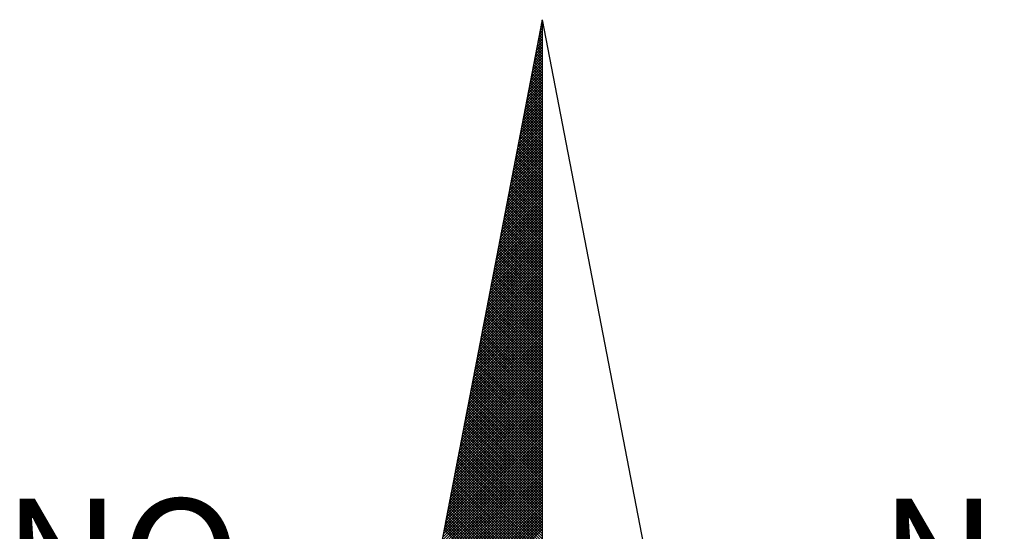
# Model space of a CAD drawing. Extents: x 182762 to 183570, y 1669015 to 1669800.
# Drawn here: x 183410 to 183422, y 1669271 to 1669277 of the extents above; entities that cross this region are included whole.
import ezdxf

# ---------------------------------------------------------------- set-up
doc = ezdxf.new("R2010")
doc.units = 0
doc.header["$LTSCALE"] = 5
doc.header["$MEASUREMENT"] = 0
doc.layers.get('0').update_dxf_attribs({"linetype": 'CONTINUOUS'})
doc.layers.add('NORTE', color=7, linetype='CONTINUOUS')
doc.layers.add('Selo_3', color=7, linetype='CONTINUOUS')
doc.styles.add('ROMANT', font='romant', dxfattribs={"height": 0.2})

# ---------------------------------------------------------------- blocks, each defined once
blk = doc.blocks.new('*X29')
at = {"color": 0}
for p, q in [((182559.3265, 1662942.103), (182559.3401, 1662942.1166)), ((182559.3401, 1662942.1064), (182559.3293, 1662942.1172)), ((182559.3308, 1662942.1249), (182559.3401, 1662942.1343)), ((182559.3401, 1662942.1241), (182559.3321, 1662942.132)), ((182559.335, 1662942.1468), (182559.3401, 1662942.1519)), ((182559.3401, 1662942.1417), (182559.335, 1662942.1469)), ((182559.3401, 1662942.1594), (182559.3378, 1662942.1617)), ((182559.3392, 1662942.1687), (182559.3401, 1662942.1696)), ((182559.3096, 1662942.0154), (182559.3401, 1662942.0459)), ((182559.3138, 1662942.0373), (182559.3401, 1662942.0636)), ((182559.3401, 1662942.018), (182559.315, 1662942.0431)), ((182559.3401, 1662942.0357), (182559.3178, 1662942.0579)), ((182559.3181, 1662942.0592), (182559.3401, 1662942.0812)), ((182559.3401, 1662942.0533), (182559.3207, 1662942.0728)), ((182559.3223, 1662942.0811), (182559.3401, 1662942.0989)), ((182559.3401, 1662942.071), (182559.3235, 1662942.0876)), ((182559.3401, 1662942.0887), (182559.3264, 1662942.1024)), ((182559.2969, 1662941.9497), (182559.3401, 1662941.9928)), ((182559.3012, 1662941.9716), (182559.3401, 1662942.0105)), ((182559.3401, 1662941.9473), (182559.3035, 1662941.9839)), ((182559.3054, 1662941.9935), (182559.3401, 1662942.0282)), ((182559.3401, 1662941.965), (182559.3064, 1662941.9987)), ((182559.3401, 1662941.9826), (182559.3093, 1662942.0135)), ((182559.3401, 1662942.0003), (182559.3121, 1662942.0283)), ((182559.28, 1662941.8621), (182559.3401, 1662941.9221)), ((182559.2843, 1662941.884), (182559.3401, 1662941.9398)), ((182559.2885, 1662941.9059), (182559.3401, 1662941.9575)), ((182559.3401, 1662941.8766), (182559.2921, 1662941.9246)), ((182559.2927, 1662941.9278), (182559.3401, 1662941.9752)), ((182559.3401, 1662941.8942), (182559.295, 1662941.9394)), ((182559.3401, 1662941.9119), (182559.2978, 1662941.9542)), ((182559.3401, 1662941.9296), (182559.3007, 1662941.969)), ((182559.2631, 1662941.7744), (182559.3401, 1662941.8514)), ((182559.2674, 1662941.7964), (182559.3401, 1662941.8691)), ((182559.2716, 1662941.8183), (182559.3401, 1662941.8868)), ((182559.2758, 1662941.8402), (182559.3401, 1662941.9045)), ((182559.3401, 1662941.7882), (182559.2778, 1662941.8505)), ((182559.3401, 1662941.8059), (182559.2807, 1662941.8653)), ((182559.3401, 1662941.8235), (182559.2835, 1662941.8801)), ((182559.3401, 1662941.8412), (182559.2864, 1662941.8949)), ((182559.3401, 1662941.8589), (182559.2892, 1662941.9098)), ((182559.2505, 1662941.7087), (182559.3401, 1662941.7984)), ((182559.2547, 1662941.7306), (182559.3401, 1662941.8161)), ((182559.2589, 1662941.7525), (182559.3401, 1662941.8337)), ((182559.3401, 1662941.7175), (182559.2664, 1662941.7912)), ((182559.3401, 1662941.7351), (182559.2692, 1662941.806)), ((182559.3401, 1662941.7528), (182559.2721, 1662941.8208)), ((182559.3401, 1662941.7705), (182559.2749, 1662941.8357)), ((182559.2335, 1662941.6211), (182559.3401, 1662941.7277)), ((182559.2378, 1662941.643), (182559.3401, 1662941.7454)), ((182559.242, 1662941.6649), (182559.3401, 1662941.763)), ((182559.2462, 1662941.6868), (182559.3401, 1662941.7807)), ((182559.3401, 1662941.6468), (182559.2549, 1662941.7319)), ((182559.3401, 1662941.6644), (182559.2578, 1662941.7468)), ((182559.3401, 1662941.6821), (182559.2606, 1662941.7616)), ((182559.3401, 1662941.6998), (182559.2635, 1662941.7764)), ((182559.2166, 1662941.5335), (182559.3401, 1662941.657)), ((182559.2209, 1662941.5554), (182559.3401, 1662941.6746)), ((182559.2251, 1662941.5773), (182559.3401, 1662941.6923)), ((182559.2293, 1662941.5992), (182559.3401, 1662941.71)), ((182559.3401, 1662941.5584), (182559.2406, 1662941.6578)), ((182559.3401, 1662941.576), (182559.2435, 1662941.6727)), ((182559.3401, 1662941.5937), (182559.2464, 1662941.6875)), ((182559.3401, 1662941.6114), (182559.2492, 1662941.7023)), ((182559.3401, 1662941.6291), (182559.2521, 1662941.7171)), ((182559.204, 1662941.4678), (182559.3401, 1662941.6039)), ((182559.2082, 1662941.4897), (182559.3401, 1662941.6216)), ((182559.2124, 1662941.5116), (182559.3401, 1662941.6393)), ((182559.3401, 1662941.4877), (182559.2292, 1662941.5986)), ((182559.3401, 1662941.5053), (182559.2321, 1662941.6134)), ((182559.3401, 1662941.523), (182559.2349, 1662941.6282)), ((182559.3401, 1662941.5407), (182559.2378, 1662941.643)), ((182559.1871, 1662941.3802), (182559.3401, 1662941.5332)), ((182559.1913, 1662941.4021), (182559.3401, 1662941.5509)), ((182559.1955, 1662941.424), (182559.3401, 1662941.5686)), ((182559.1997, 1662941.4459), (182559.3401, 1662941.5863)), ((182559.3401, 1662941.3993), (182559.2149, 1662941.5245)), ((182559.3401, 1662941.4169), (182559.2178, 1662941.5393)), ((182559.3401, 1662941.4346), (182559.2206, 1662941.5541)), ((182559.3401, 1662941.4523), (182559.2235, 1662941.5689)), ((182559.3401, 1662941.47), (182559.2263, 1662941.5838)), ((182559.1702, 1662941.2926), (182559.3401, 1662941.4625)), ((182559.1744, 1662941.3145), (182559.3401, 1662941.4802)), ((182559.1786, 1662941.3364), (182559.3401, 1662941.4979)), ((182559.1828, 1662941.3583), (182559.3401, 1662941.5155)), ((182559.3401, 1662941.3286), (182559.2035, 1662941.4652)), ((182559.3401, 1662941.3462), (182559.2063, 1662941.48)), ((182559.3401, 1662941.3639), (182559.2092, 1662941.4948)), ((182559.3401, 1662941.3816), (182559.212, 1662941.5097)), ((182559.1575, 1662941.2268), (182559.3401, 1662941.4095)), ((182559.1617, 1662941.2488), (182559.3401, 1662941.4272)), ((182559.1659, 1662941.2707), (182559.3401, 1662941.4448)), ((182559.3401, 1662941.2579), (182559.192, 1662941.4059)), ((182559.3401, 1662941.2755), (182559.1949, 1662941.4207)), ((182559.3401, 1662941.2932), (182559.1977, 1662941.4356)), ((182559.3401, 1662941.3109), (182559.2006, 1662941.4504)), ((182559.1406, 1662941.1392), (182559.3401, 1662941.3388)), ((182559.1448, 1662941.1611), (182559.3401, 1662941.3564)), ((182559.149, 1662941.183), (182559.3401, 1662941.3741)), ((182559.1533, 1662941.2049), (182559.3401, 1662941.3918)), ((182559.3401, 1662941.1695), (182559.1777, 1662941.3318)), ((182559.3401, 1662941.1871), (182559.1806, 1662941.3467)), ((182559.3401, 1662941.2048), (182559.1835, 1662941.3615)), ((182559.3401, 1662941.2225), (182559.1863, 1662941.3763)), ((182559.3401, 1662941.2402), (182559.1892, 1662941.3911)), ((182559.1237, 1662941.0516), (182559.3401, 1662941.2681)), ((182559.1279, 1662941.0735), (182559.3401, 1662941.2857)), ((182559.1321, 1662941.0954), (182559.3401, 1662941.3034)), ((182559.1363, 1662941.1173), (182559.3401, 1662941.3211)), ((182559.3401, 1662941.0988), (182559.1663, 1662941.2726)), ((182559.3401, 1662941.1164), (182559.1692, 1662941.2874)), ((182559.3401, 1662941.1341), (182559.172, 1662941.3022)), ((182559.3401, 1662941.1518), (182559.1749, 1662941.317)), ((182559.111, 1662940.9859), (182559.3401, 1662941.215)), ((182559.1152, 1662941.0078), (182559.3401, 1662941.2327)), ((182559.1194, 1662941.0297), (182559.3401, 1662941.2504)), ((182559.3401, 1662941.028), (182559.1549, 1662941.2133)), ((182559.3401, 1662941.0457), (182559.1577, 1662941.2281)), ((182559.3401, 1662941.0634), (182559.1606, 1662941.2429)), ((182559.3401, 1662941.0811), (182559.1634, 1662941.2577)), ((182559.0941, 1662940.8983), (182559.3401, 1662941.1443)), ((182559.0983, 1662940.9202), (182559.3401, 1662941.162)), ((182559.1025, 1662940.9421), (182559.3401, 1662941.1797)), ((182559.1068, 1662940.964), (182559.3401, 1662941.1973)), ((182559.3401, 1662940.9397), (182559.1406, 1662941.1392)), ((182559.3401, 1662940.9573), (182559.1434, 1662941.154)), ((182559.3401, 1662940.975), (182559.1463, 1662941.1688)), ((182559.3401, 1662940.9927), (182559.1491, 1662941.1837)), ((182559.3401, 1662941.0104), (182559.152, 1662941.1985)), ((182559.0772, 1662940.8107), (182559.3401, 1662941.0736)), ((182559.0814, 1662940.8326), (182559.3401, 1662941.0913)), ((182559.0856, 1662940.8545), (182559.3401, 1662941.109)), ((182559.0899, 1662940.8764), (182559.3401, 1662941.1266)), ((182559.3401, 1662940.8689), (182559.1291, 1662941.0799)), ((182559.3401, 1662940.8866), (182559.132, 1662941.0947)), ((182559.3401, 1662940.9043), (182559.1348, 1662941.1096)), ((182559.3401, 1662940.922), (182559.1377, 1662941.1244)), ((182559.0645, 1662940.745), (182559.3401, 1662941.0206)), ((182559.0687, 1662940.7669), (182559.3401, 1662941.0382)), ((182559.073, 1662940.7888), (182559.3401, 1662941.0559)), ((182559.3401, 1662940.7982), (182559.1177, 1662941.0206)), ((182559.3401, 1662940.8159), (182559.1206, 1662941.0355)), ((182559.3401, 1662940.8336), (182559.1234, 1662941.0503)), ((182559.3401, 1662940.8513), (182559.1263, 1662941.0651)), ((182559.0476, 1662940.6573), (182559.3401, 1662940.9499)), ((182559.0518, 1662940.6793), (182559.3401, 1662940.9675)), ((182559.056, 1662940.7012), (182559.3401, 1662940.9852)), ((182559.0603, 1662940.7231), (182559.3401, 1662941.0029)), ((182559.3401, 1662940.7098), (182559.1034, 1662940.9466)), ((182559.3401, 1662940.7275), (182559.1063, 1662940.9614)), ((182559.3401, 1662940.7452), (182559.1091, 1662940.9762)), ((182559.3401, 1662940.7629), (182559.112, 1662940.991)), ((182559.3401, 1662940.7806), (182559.1148, 1662941.0058)), ((182559.0307, 1662940.5697), (182559.3401, 1662940.8791)), ((182559.0349, 1662940.5916), (182559.3401, 1662940.8968)), ((182559.0391, 1662940.6135), (182559.3401, 1662940.9145)), ((182559.0434, 1662940.6354), (182559.3401, 1662940.9322)), ((182559.3401, 1662940.6391), (182559.092, 1662940.8873)), ((182559.3401, 1662940.6568), (182559.0948, 1662940.9021)), ((182559.3401, 1662940.6745), (182559.0977, 1662940.9169)), ((182559.3401, 1662940.6922), (182559.1005, 1662940.9317)), ((182559.018, 1662940.504), (182559.3401, 1662940.8261)), ((182559.0222, 1662940.5259), (182559.3401, 1662940.8438)), ((182559.0265, 1662940.5478), (182559.3401, 1662940.8615)), ((182559.3401, 1662940.5507), (182559.0777, 1662940.8132)), ((182559.3401, 1662940.5684), (182559.0805, 1662940.828)), ((182559.3401, 1662940.5861), (182559.0834, 1662940.8428)), ((182559.3401, 1662940.6038), (182559.0862, 1662940.8576)), ((182559.3401, 1662940.6215), (182559.0891, 1662940.8725)), ((182559.0011, 1662940.4164), (182559.3401, 1662940.7554)), ((182559.0053, 1662940.4383), (182559.3401, 1662940.7731)), ((182559.0096, 1662940.4602), (182559.3401, 1662940.7908)), ((182559.0138, 1662940.4821), (182559.3401, 1662940.8084)), ((182559.3401, 1662940.48), (182559.0662, 1662940.7539)), ((182559.3401, 1662940.4977), (182559.0691, 1662940.7687)), ((182559.3401, 1662940.5154), (182559.0719, 1662940.7836)), ((182559.3401, 1662940.5331), (182559.0748, 1662940.7984)), ((182558.9842, 1662940.3288), (182559.3401, 1662940.6847)), ((182558.9884, 1662940.3507), (182559.3401, 1662940.7024)), ((182558.9927, 1662940.3726), (182559.3401, 1662940.7201)), ((182558.9969, 1662940.3945), (182559.3401, 1662940.7377)), ((182559.3401, 1662940.4093), (182559.0548, 1662940.6946)), ((182559.3401, 1662940.427), (182559.0576, 1662940.7095)), ((182559.3401, 1662940.4447), (182559.0605, 1662940.7243)), ((182559.3401, 1662940.4624), (182559.0634, 1662940.7391)), ((182558.9715, 1662940.2631), (182559.3401, 1662940.6317)), ((182558.9757, 1662940.285), (182559.3401, 1662940.6493)), ((182558.98, 1662940.3069), (182559.3401, 1662940.667)), ((182559.3401, 1662940.3209), (182559.0405, 1662940.6205)), ((182559.3401, 1662940.3386), (182559.0434, 1662940.6354)), ((182559.3401, 1662940.3563), (182559.0462, 1662940.6502)), ((182559.3401, 1662940.374), (182559.0491, 1662940.665)), ((182559.3401, 1662940.3916), (182559.0519, 1662940.6798)), ((182558.9546, 1662940.1755), (182559.3401, 1662940.561)), ((182558.9588, 1662940.1974), (182559.3401, 1662940.5786)), ((182558.9631, 1662940.2193), (182559.3401, 1662940.5963)), ((182558.9673, 1662940.2412), (182559.3401, 1662940.614)), ((182559.3401, 1662940.2502), (182559.0291, 1662940.5613)), ((182559.3401, 1662940.2679), (182559.0319, 1662940.5761)), ((182559.3401, 1662940.2856), (182559.0348, 1662940.5909)), ((182559.3401, 1662940.3033), (182559.0376, 1662940.6057)), ((182558.9377, 1662940.0878), (182559.3401, 1662940.4902)), ((182558.9419, 1662940.1098), (182559.3401, 1662940.5079)), ((182558.9462, 1662940.1317), (182559.3401, 1662940.5256)), ((182558.9504, 1662940.1536), (182559.3401, 1662940.5433)), ((182559.3401, 1662940.1795), (182559.0176, 1662940.502)), ((182559.3401, 1662940.1972), (182559.0205, 1662940.5168)), ((182559.3401, 1662940.2149), (182559.0233, 1662940.5316)), ((182559.3401, 1662940.2325), (182559.0262, 1662940.5465)), ((182558.925, 1662940.0221), (182559.3401, 1662940.4372)), ((182558.9293, 1662940.044), (182559.3401, 1662940.4549)), ((182558.9335, 1662940.0659), (182559.3401, 1662940.4726)), ((182559.3401, 1662940.0911), (182559.0033, 1662940.4279)), ((182559.3401, 1662940.1088), (182559.0062, 1662940.4427)), ((182559.3401, 1662940.1265), (182559.009, 1662940.4575)), ((182559.3401, 1662940.1442), (182559.0119, 1662940.4724)), ((182559.3401, 1662940.1618), (182559.0148, 1662940.4872)), ((182558.9081, 1662939.9345), (182559.3401, 1662940.3665)), ((182558.9124, 1662939.9564), (182559.3401, 1662940.3842)), ((182558.9166, 1662939.9783), (182559.3401, 1662940.4019)), ((182558.9208, 1662940.0002), (182559.3401, 1662940.4195)), ((182559.3401, 1662940.0204), (182558.9919, 1662940.3686)), ((182559.3401, 1662940.0381), (182558.9947, 1662940.3835)), ((182559.3401, 1662940.0558), (182558.9976, 1662940.3983)), ((182559.3401, 1662940.0734), (182559.0005, 1662940.4131)), ((182558.8912, 1662939.8469), (182559.3401, 1662940.2958)), ((182558.8955, 1662939.8688), (182559.3401, 1662940.3135)), ((182558.8997, 1662939.8907), (182559.3401, 1662940.3311)), ((182558.9039, 1662939.9126), (182559.3401, 1662940.3488)), ((182559.3401, 1662939.9497), (182558.9805, 1662940.3094)), ((182559.3401, 1662939.9674), (182558.9833, 1662940.3242)), ((182559.3401, 1662939.9851), (182558.9862, 1662940.339)), ((182559.3401, 1662940.0027), (182558.989, 1662940.3538)), ((182558.8785, 1662939.7812), (182559.3401, 1662940.2428)), ((182558.8828, 1662939.8031), (182559.3401, 1662940.2604)), ((182558.887, 1662939.825), (182559.3401, 1662940.2781)), ((182559.3401, 1662939.8613), (182558.9662, 1662940.2353)), ((182559.3401, 1662939.879), (182558.969, 1662940.2501)), ((182559.3401, 1662939.8967), (182558.9719, 1662940.2649)), ((182559.3401, 1662939.9143), (182558.9747, 1662940.2797)), ((182559.3401, 1662939.932), (182558.9776, 1662940.2945)), ((182558.8616, 1662939.6936), (182559.3401, 1662940.172)), ((182558.8659, 1662939.7155), (182559.3401, 1662940.1897)), ((182558.8701, 1662939.7374), (182559.3401, 1662940.2074)), ((182558.8743, 1662939.7593), (182559.3401, 1662940.2251)), ((182559.3401, 1662939.7906), (182558.9547, 1662940.176)), ((182559.3401, 1662939.8083), (182558.9576, 1662940.1908)), ((182559.3401, 1662939.826), (182558.9604, 1662940.2056)), ((182559.3401, 1662939.8436), (182558.9633, 1662940.2204)), ((182558.8447, 1662939.606), (182559.3401, 1662940.1013)), ((182558.849, 1662939.6279), (182559.3401, 1662940.119)), ((182558.8532, 1662939.6498), (182559.3401, 1662940.1367)), ((182558.8574, 1662939.6717), (182559.3401, 1662940.1544)), ((182559.3401, 1662939.7022), (182558.9404, 1662940.1019)), ((182559.3401, 1662939.7199), (182558.9433, 1662940.1167)), ((182559.3401, 1662939.7376), (182558.9461, 1662940.1315)), ((182559.3401, 1662939.7552), (182558.949, 1662940.1464)), ((182559.3401, 1662939.7729), (182558.9519, 1662940.1612)), ((182558.8321, 1662939.5402), (182559.3401, 1662940.0483)), ((182558.8363, 1662939.5622), (182559.3401, 1662940.066)), ((182558.8405, 1662939.5841), (182559.3401, 1662940.0837)), ((182559.3401, 1662939.6315), (182558.929, 1662940.0426)), ((182559.3401, 1662939.6492), (182558.9318, 1662940.0574)), ((182559.3401, 1662939.6669), (182558.9347, 1662940.0723)), ((182559.3401, 1662939.6845), (182558.9376, 1662940.0871)), ((182558.8152, 1662939.4526), (182559.3401, 1662939.9776)), ((182558.8194, 1662939.4745), (182559.3401, 1662939.9953)), ((182558.8236, 1662939.4964), (182559.3401, 1662940.0129)), ((182558.8278, 1662939.5183), (182559.3401, 1662940.0306)), ((182559.3401, 1662939.5608), (182558.9176, 1662939.9834)), ((182559.3401, 1662939.5785), (182558.9204, 1662939.9982)), ((182559.3401, 1662939.5962), (182558.9233, 1662940.013)), ((182559.3401, 1662939.6138), (182558.9261, 1662940.0278)), ((182558.8025, 1662939.3869), (182559.3401, 1662939.9246)), ((182558.8067, 1662939.4088), (182559.3401, 1662939.9422)), ((182558.8109, 1662939.4307), (182559.3401, 1662939.9599)), ((182559.3401, 1662939.4724), (182558.9033, 1662939.9093)), ((182559.3401, 1662939.4901), (182558.9061, 1662939.9241)), ((182559.3401, 1662939.5078), (182558.909, 1662939.9389)), ((182559.3401, 1662939.5254), (182558.9118, 1662939.9537)), ((182559.3401, 1662939.5431), (182558.9147, 1662939.9685)), ((182558.7856, 1662939.2993), (182559.3401, 1662939.8538)), ((182558.7898, 1662939.3212), (182559.3401, 1662939.8715)), ((182558.794, 1662939.3431), (182559.3401, 1662939.8892)), ((182558.7982, 1662939.365), (182559.3401, 1662939.9069)), ((182559.3401, 1662939.4017), (182558.8918, 1662939.85)), ((182559.3401, 1662939.4194), (182558.8947, 1662939.8648)), ((182559.3401, 1662939.4371), (182558.8975, 1662939.8796)), ((182559.3401, 1662939.4547), (182558.9004, 1662939.8944)), ((182558.7687, 1662939.2117), (182559.3401, 1662939.7831)), ((182558.7729, 1662939.2336), (182559.3401, 1662939.8008)), ((182558.7771, 1662939.2555), (182559.3401, 1662939.8185)), ((182558.7813, 1662939.2774), (182559.3401, 1662939.8362)), ((182559.3401, 1662939.331), (182558.8804, 1662939.7907)), ((182559.3401, 1662939.3487), (182558.8832, 1662939.8055)), ((182559.3401, 1662939.3663), (182558.8861, 1662939.8203)), ((182559.3401, 1662939.384), (182558.889, 1662939.8352)), ((182558.756, 1662939.146), (182559.3401, 1662939.7301)), ((182558.7602, 1662939.1679), (182559.3401, 1662939.7478)), ((182558.7644, 1662939.1898), (182559.3401, 1662939.7655)), ((182559.3401, 1662939.2426), (182558.8661, 1662939.7166)), ((182559.3401, 1662939.2603), (182558.8689, 1662939.7314)), ((182559.3401, 1662939.278), (182558.8718, 1662939.7463)), ((182559.3401, 1662939.2956), (182558.8747, 1662939.7611)), ((182559.3401, 1662939.3133), (182558.8775, 1662939.7759)), ((182558.7391, 1662939.0584), (182559.3401, 1662939.6594)), ((182558.7433, 1662939.0803), (182559.3401, 1662939.6771)), ((182558.7475, 1662939.1022), (182559.3401, 1662939.6947)), ((182558.7518, 1662939.1241), (182559.3401, 1662939.7124)), ((182559.3401, 1662939.1719), (182558.8547, 1662939.6573)), ((182559.3401, 1662939.1896), (182558.8575, 1662939.6722)), ((182559.3401, 1662939.2072), (182558.8604, 1662939.687)), ((182559.3401, 1662939.2249), (182558.8632, 1662939.7018)), ((182558.7222, 1662938.9707), (182559.3401, 1662939.5887)), ((182558.7264, 1662938.9927), (182559.3401, 1662939.6064)), ((182558.7306, 1662939.0146), (182559.3401, 1662939.624)), ((182558.7349, 1662939.0365), (182559.3401, 1662939.6417)), ((182559.3401, 1662939.1012), (182558.8432, 1662939.5981)), ((182559.3401, 1662939.1189), (182558.8461, 1662939.6129)), ((182559.3401, 1662939.1365), (182558.8489, 1662939.6277)), ((182559.3401, 1662939.1542), (182558.8518, 1662939.6425)), ((182558.7095, 1662938.905), (182559.3401, 1662939.5356)), ((182558.7137, 1662938.9269), (182559.3401, 1662939.5533)), ((182558.7179, 1662938.9488), (182559.3401, 1662939.571)), ((182559.3401, 1662939.0128), (182558.8289, 1662939.524)), ((182559.3401, 1662939.0305), (182558.8318, 1662939.5388)), ((182559.3401, 1662939.0481), (182558.8346, 1662939.5536)), ((182559.3401, 1662939.0658), (182558.8375, 1662939.5684)), ((182559.3401, 1662939.0835), (182558.8404, 1662939.5833)), ((182558.6926, 1662938.8174), (182559.3401, 1662939.4649)), ((182558.6968, 1662938.8393), (182559.3401, 1662939.4826)), ((182558.701, 1662938.8612), (182559.3401, 1662939.5003)), ((182558.7053, 1662938.8831), (182559.3401, 1662939.518)), ((182559.3401, 1662938.9421), (182558.8175, 1662939.4647)), ((182559.3401, 1662938.9598), (182558.8203, 1662939.4795)), ((182559.3401, 1662938.9774), (182558.8232, 1662939.4943)), ((182559.3401, 1662938.9951), (182558.8261, 1662939.5092)), ((182558.6757, 1662938.7298), (182559.3401, 1662939.3942)), ((182558.6799, 1662938.7517), (182559.3401, 1662939.4119)), ((182558.6841, 1662938.7736), (182559.3401, 1662939.4296)), ((182558.6884, 1662938.7955), (182559.3401, 1662939.4473)), ((182559.3401, 1662938.8537), (182558.8032, 1662939.3906)), ((182559.3401, 1662938.8714), (182558.806, 1662939.4054)), ((182559.3401, 1662938.889), (182558.8089, 1662939.4202)), ((182559.3401, 1662938.9067), (182558.8118, 1662939.4351)), ((182559.3401, 1662938.9244), (182558.8146, 1662939.4499)), ((182558.663, 1662938.6641), (182559.3401, 1662939.3412)), ((182558.6672, 1662938.686), (182559.3401, 1662939.3589)), ((182558.6715, 1662938.7079), (182559.3401, 1662939.3765)), ((182559.3401, 1662938.783), (182558.7917, 1662939.3313)), ((182559.3401, 1662938.8007), (182558.7946, 1662939.3462)), ((182559.3401, 1662938.8183), (182558.7975, 1662939.361)), ((182559.3401, 1662938.836), (182558.8003, 1662939.3758)), ((182558.6461, 1662938.5765), (182559.3401, 1662939.2705)), ((182558.6503, 1662938.5984), (182559.3401, 1662939.2882)), ((182558.6546, 1662938.6203), (182559.3401, 1662939.3058)), ((182558.6588, 1662938.6422), (182559.3401, 1662939.3235)), ((182559.3401, 1662938.7123), (182558.7803, 1662939.2721)), ((182559.3401, 1662938.7299), (182558.7832, 1662939.2869)), ((182559.3401, 1662938.7476), (182558.786, 1662939.3017)), ((182559.3401, 1662938.7653), (182558.7889, 1662939.3165)), ((182558.6292, 1662938.4889), (182559.3401, 1662939.1998)), ((182558.6334, 1662938.5108), (182559.3401, 1662939.2174)), ((182558.6377, 1662938.5327), (182559.3401, 1662939.2351)), ((182558.6419, 1662938.5546), (182559.3401, 1662939.2528)), ((182559.3401, 1662938.6239), (182558.766, 1662939.198)), ((182559.3401, 1662938.6416), (182558.7689, 1662939.2128)), ((182559.3401, 1662938.6592), (182558.7717, 1662939.2276)), ((182559.3401, 1662938.6769), (182558.7746, 1662939.2424)), ((182559.3401, 1662938.6946), (182558.7775, 1662939.2572)), ((182558.6165, 1662938.4232), (182559.3401, 1662939.1467)), ((182558.6207, 1662938.4451), (182559.3401, 1662939.1644)), ((182558.625, 1662938.467), (182559.3401, 1662939.1821)), ((182559.3401, 1662938.5532), (182558.7546, 1662939.1387)), ((182559.3401, 1662938.5708), (182558.7574, 1662939.1535)), ((182559.3401, 1662938.5885), (182558.7603, 1662939.1683)), ((182559.3401, 1662938.6062), (182558.7632, 1662939.1832)), ((182558.5996, 1662938.3355), (182559.3401, 1662939.076)), ((182558.6038, 1662938.3574), (182559.3401, 1662939.0937)), ((182558.6081, 1662938.3793), (182559.3401, 1662939.1114)), ((182558.6123, 1662938.4012), (182559.3401, 1662939.1291)), ((182559.3401, 1662938.4825), (182558.7431, 1662939.0794)), ((182559.3401, 1662938.5001), (182558.746, 1662939.0942)), ((182559.3401, 1662938.5178), (182558.7489, 1662939.1091)), ((182559.3401, 1662938.5355), (182558.7517, 1662939.1239)), ((182558.5827, 1662938.2479), (182559.3401, 1662939.0053)), ((182558.5869, 1662938.2698), (182559.3401, 1662939.023)), ((182558.5912, 1662938.2917), (182559.3401, 1662939.0407)), ((182558.5954, 1662938.3136), (182559.3401, 1662939.0583)), ((182559.3401, 1662938.3941), (182558.7288, 1662939.0053)), ((182559.3401, 1662938.4117), (182558.7317, 1662939.0201)), ((182559.3401, 1662938.4294), (182558.7346, 1662939.035)), ((182559.3401, 1662938.4471), (182558.7374, 1662939.0498)), ((182559.3401, 1662938.4648), (182558.7403, 1662939.0646)), ((182558.57, 1662938.1822), (182559.3401, 1662938.9523)), ((182558.5743, 1662938.2041), (182559.3401, 1662938.97)), ((182558.5785, 1662938.226), (182559.3401, 1662938.9876)), ((182559.3401, 1662938.3234), (182558.7174, 1662938.9461)), ((182559.3401, 1662938.341), (182558.7203, 1662938.9609)), ((182559.3401, 1662938.3587), (182558.7231, 1662938.9757)), ((182559.3401, 1662938.3764), (182558.726, 1662938.9905)), ((182558.5531, 1662938.0946), (182559.3401, 1662938.8816)), ((182558.5574, 1662938.1165), (182559.3401, 1662938.8993)), ((182558.5616, 1662938.1384), (182559.3401, 1662938.9169)), ((182558.5658, 1662938.1603), (182559.3401, 1662938.9346)), ((182559.3401, 1662938.235), (182558.7031, 1662938.872)), ((182559.3401, 1662938.2526), (182558.706, 1662938.8868)), ((182559.3401, 1662938.2703), (182558.7088, 1662938.9016)), ((182559.3401, 1662938.288), (182558.7117, 1662938.9164)), ((182559.3401, 1662938.3057), (182558.7146, 1662938.9312)), ((182558.5404, 1662938.0289), (182559.3401, 1662938.8285)), ((182558.5447, 1662938.0508), (182559.3401, 1662938.8462)), ((182558.5489, 1662938.0727), (182559.3401, 1662938.8639)), ((182559.3401, 1662938.1819), (182558.6945, 1662938.8275)), ((182559.3401, 1662938.1996), (182558.6974, 1662938.8423)), ((182559.3401, 1662938.2173), (182558.7003, 1662938.8571))]:
    blk.add_line(p, q, dxfattribs=at)
blk = doc.blocks.new('NORTEGEO')
at = {"layer": 'NORTE', "color": 7}
for q in [(-1.0785, 1.0785), (0, -6.6682), (1.0785, 1.0785)]:
    blk.add_line((0, 6.6682), q, dxfattribs=at)
at = {"layer": 'NORTE'}
blk.add_blockref('*X29', (-182559.3401, -1662935.5052), dxfattribs=at)
at = {"layer": 'NORTE', "color": 7, "style": 'ROMANT'}
for s, p in [('NO', (-3.5412, 2.7415)), ('NE', (2.2196, 2.7415))]:
    blk.add_text(s, height=0.78147, dxfattribs=at).set_placement(p)

msp = doc.modelspace()

# ---------------------------------------------------------------- block references
at = {"layer": 'Selo_3', "ltscale": 0.75, "xscale": 1.790037972852588, "yscale": 1.790037972852588, "zscale": 1.790037972954514}
msp.add_blockref('NORTEGEO', (183416.1031, 1669264.9607), dxfattribs=at)

doc.saveas('drawing.dxf')
